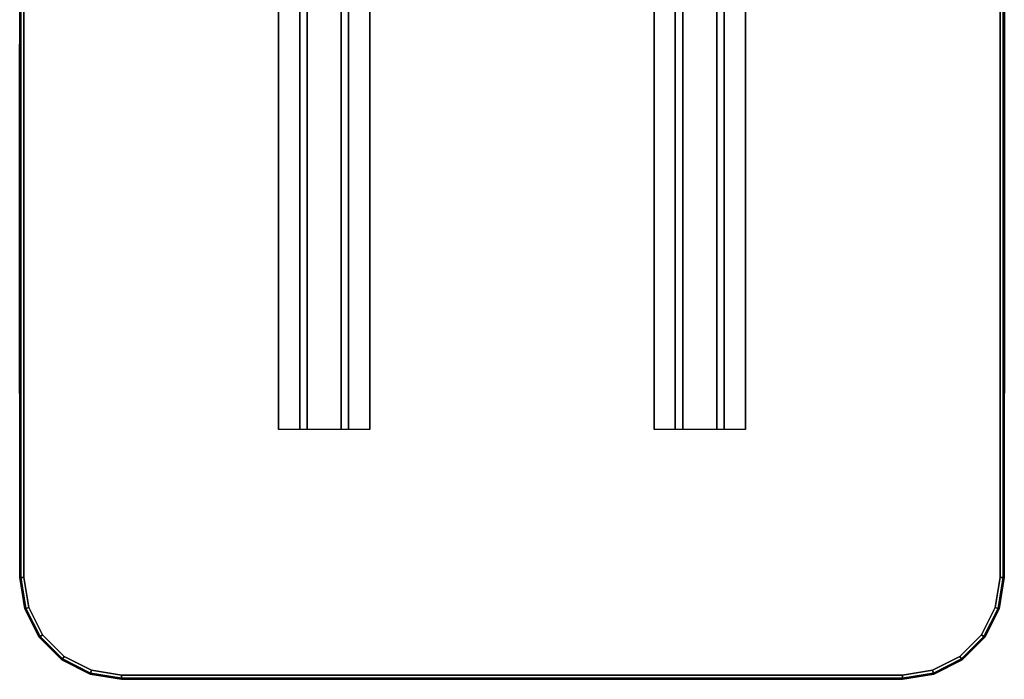
# Model space of a CAD drawing. Units: inches. Extents: x -800 to -126, y -603 to -128.
# Drawn here: x -742 to -713, y -469 to -450 of the extents above; entities that cross this region are included whole.
import ezdxf

# ---------------------------------------------------------------- set-up
doc = ezdxf.new("R2010")
doc.units = ezdxf.units.IN
doc.header["$MEASUREMENT"] = 0
for name, color, linetype in [('SEAT-SEATFABRIC', 5, 'Continuous'), ('TABLE-SUPPORT', 6, 'Continuous'), ('TABLE-TOPLAMINATE', 6, 'Continuous')]:
    doc.layers.add(name, color=color, linetype=linetype)

# ---------------------------------------------------------------- blocks, each defined once
blk = doc.blocks.new('DBVS1N_RN_0T')
at = {"layer": 'SEAT-SEATFABRIC'}
for points, invisible_edges in [([(29, 0, 15), (0, 0, 15), (0, -29, 15)], 8), ([(29, 0, 15), (0, -29, 15), (8.094, -29, 15), (29, -8.094, 15)], 5), ([(28.998, -20.583, 11.12), (28.498, -20.565, 11.12), (28.5, -0.5, 11.12), (29, 0, 11.12)], 5)]:
    blk.add_3dface(points, dxfattribs=dict(at, invisible_edges=invisible_edges))
for points in [[(28.989, -20.583, 15.026), (28.998, -20.583, 15), (29, 0, 15), (28.99, -8.056, 15.026)], [(28.998, -20.583, 11.12), (28.998, -20.583, 15), (29, 0, 15), (29, 0, 11.12)]]:
    blk.add_3dface(points, dxfattribs=at)
blk = doc.blocks.new('DBVS1N_LN_0T')
at = {"layer": 'SEAT-SEATFABRIC'}
for points in [[(0.002, -20.58, 15), (0.002, -20.58, 11.12), (0, 0, 11.12), (0, 0, 15)], [(0.01, -20.576, 15.026), (0.002, -20.58, 15), (0, 0, 15), (0.011, -8.06, 15.041)]]:
    blk.add_3dface(points, dxfattribs=at)
for points, invisible_edges in [([(29, -29, 15), (29, 0, 15), (0, 0, 15)], 8), ([(29, -29, 15), (0, 0, 15), (0, -8.094, 15), (20.906, -29, 15)], 5), ([(0.002, -20.58, 11.12), (0, 0, 11.12), (0.5, -0.5, 11.12), (0.502, -20.561, 11.12)], 10)]:
    blk.add_3dface(points, dxfattribs=dict(at, invisible_edges=invisible_edges))
blk = doc.blocks.new('DBVT3_29NL_0T')
at = {"layer": 'TABLE-SUPPORT'}
for points in [[(-21.65, -7.625, 27.939), (21.65, -7.625, 27.939), (21.65, -8.251, 27.939), (-21.65, -8.251, 27.939)], [(-21.65, -7.625, 27.939), (-21.65, -7.625, 27.999), (21.65, -7.625, 27.999), (21.65, -7.625, 27.939)], [(-21.65, -8.47, 26.749), (-21.65, -8.251, 27.939), (21.65, -8.251, 27.939), (21.65, -8.47, 26.749)], [(-21.65, -8.47, 26.749), (21.65, -8.47, 26.749), (21.65, -9.47, 26.749), (-21.65, -9.47, 26.749)], [(-21.65, -9.689, 27.939), (-21.65, -9.47, 26.749), (21.65, -9.47, 26.749), (21.65, -9.689, 27.939)], [(-21.65, -9.689, 27.939), (21.65, -9.689, 27.939), (21.65, -10.315, 27.939), (-21.65, -10.315, 27.939)], [(-21.65, -10.315, 27.999), (-21.65, -10.315, 27.939), (21.65, -10.315, 27.939), (21.65, -10.315, 27.999)], [(21.65, -18.685, 27.999), (21.65, -18.685, 27.939), (-21.65, -18.685, 27.939), (-21.65, -18.685, 27.999)], [(-21.65, -18.685, 27.939), (21.65, -18.685, 27.939), (21.65, -19.311, 27.939), (-21.65, -19.311, 27.939)], [(21.65, -19.311, 27.939), (21.65, -19.53, 26.749), (-21.65, -19.53, 26.749), (-21.65, -19.311, 27.939)], [(-21.65, -19.53, 26.749), (21.65, -19.53, 26.749), (21.65, -20.53, 26.749), (-21.65, -20.53, 26.749)], [(21.65, -20.53, 26.749), (21.65, -20.749, 27.939), (-21.65, -20.749, 27.939), (-21.65, -20.53, 26.749)], [(-21.65, -20.749, 27.939), (21.65, -20.749, 27.939), (21.65, -21.375, 27.939), (-21.65, -21.375, 27.939)], [(21.65, -21.375, 27.939), (21.65, -21.375, 27.999), (-21.65, -21.375, 27.999), (-21.65, -21.375, 27.939)]]:
    blk.add_3dface(points, dxfattribs=at)
at = {"layer": 'TABLE-TOPLAMINATE'}
for points in [[(-26.916, -0.182, 28.037), (-26.927, -0.147, 28.125), (-26, 0, 28.125), (-26, -0.037, 28.037)], [(-26.927, -0.147, 28.125), (-26.927, -0.147, 28.933), (-26, 0, 28.933), (-26, 0, 28.125)], [(-26.927, -0.147, 28.933), (-26.916, -0.182, 29.021), (-26, -0.037, 29.021), (-26, 0, 28.933)], [(-26, 0, 28.933), (-26, 0, 28.125), (26, 0, 28.125), (26, 0, 28.933)], [(-26, 0, 28.933), (-26, -0.037, 29.021), (26, -0.037, 29.021), (26, 0, 28.933)], [(26, -0.037, 28.037), (-26, -0.037, 28.037), (-26, 0, 28.125), (26, 0, 28.125)], [(-27.742, -0.603, 28.037), (-27.763, -0.573, 28.125), (-26.927, -0.147, 28.125), (-26.916, -0.182, 28.037)], [(-27.763, -0.573, 28.125), (-27.763, -0.573, 28.933), (-26.927, -0.147, 28.933), (-26.927, -0.147, 28.125)], [(-27.763, -0.573, 28.933), (-27.742, -0.603, 29.021), (-26.916, -0.182, 29.021), (-26.927, -0.147, 28.933)], [(-27.69, -0.674, 28), (-27.742, -0.603, 28.037), (-26.916, -0.182, 28.037), (-26.888, -0.266, 28)], [(-27.742, -0.603, 29.021), (-27.69, -0.674, 29.058), (-26.888, -0.266, 29.058), (-26.916, -0.182, 29.021)], [(-26.888, -0.266, 28), (-26.916, -0.182, 28.037), (-26, -0.037, 28.037), (-26, -0.125, 28)], [(-26.916, -0.182, 29.021), (-26.888, -0.266, 29.058), (-26, -0.125, 29.058), (-26, -0.037, 29.021)], [(-26, -0.037, 29.021), (-26, -0.125, 29.058), (26, -0.125, 29.058), (26, -0.037, 29.021)], [(26, -0.125, 28), (-26, -0.125, 28), (-26, -0.037, 28.037), (26, -0.037, 28.037)], [(-28.397, -1.258, 28.037), (-28.427, -1.237, 28.125), (-27.763, -0.573, 28.125), (-27.742, -0.603, 28.037)], [(-28.427, -1.237, 28.125), (-28.427, -1.237, 28.933), (-27.763, -0.573, 28.933), (-27.763, -0.573, 28.125)], [(-28.427, -1.237, 28.933), (-28.397, -1.258, 29.021), (-27.742, -0.603, 29.021), (-27.763, -0.573, 28.933)], [(-28.326, -1.31, 28), (-28.397, -1.258, 28.037), (-27.742, -0.603, 28.037), (-27.69, -0.674, 28)], [(-28.397, -1.258, 29.021), (-28.326, -1.31, 29.058), (-27.69, -0.674, 29.058), (-27.742, -0.603, 29.021)], [(-28.818, -2.084, 28.037), (-28.853, -2.073, 28.125), (-28.427, -1.237, 28.125), (-28.397, -1.258, 28.037)], [(-28.853, -2.073, 28.125), (-28.853, -2.073, 28.933), (-28.427, -1.237, 28.933), (-28.427, -1.237, 28.125)], [(-28.853, -2.073, 28.933), (-28.818, -2.084, 29.021), (-28.397, -1.258, 29.021), (-28.427, -1.237, 28.933)], [(-28.734, -2.112, 28), (-28.818, -2.084, 28.037), (-28.397, -1.258, 28.037), (-28.326, -1.31, 28)], [(-28.818, -2.084, 29.021), (-28.734, -2.112, 29.058), (-28.326, -1.31, 29.058), (-28.397, -1.258, 29.021)], [(-28.963, -3, 28.037), (-29, -3, 28.125), (-28.853, -2.073, 28.125), (-28.818, -2.084, 28.037)], [(-29, -3, 28.125), (-29, -3, 28.933), (-28.853, -2.073, 28.933), (-28.853, -2.073, 28.125)], [(-29, -3, 28.933), (-28.963, -3, 29.021), (-28.818, -2.084, 29.021), (-28.853, -2.073, 28.933)], [(-28.875, -3, 28), (-28.963, -3, 28.037), (-28.818, -2.084, 28.037), (-28.734, -2.112, 28)], [(-28.963, -3, 29.021), (-28.875, -3, 29.058), (-28.734, -2.112, 29.058), (-28.818, -2.084, 29.021)], [(-29, -26, 28.933), (-29, -26, 28.125), (-29, -3, 28.125), (-29, -3, 28.933)], [(-29, -26, 28.933), (-28.963, -26, 29.021), (-28.963, -3, 29.021), (-29, -3, 28.933)], [(-28.963, -3, 28.037), (-28.963, -26, 28.037), (-29, -26, 28.125), (-29, -3, 28.125)], [(-28.963, -26, 29.021), (-28.875, -26, 29.058), (-28.875, -3, 29.058), (-28.963, -3, 29.021)], [(-28.875, -3, 28), (-28.875, -26, 28), (-28.963, -26, 28.037), (-28.963, -3, 28.037)], [(-28.963, -26, 29.021), (-29, -26, 28.933), (-28.853, -26.927, 28.933), (-28.818, -26.916, 29.021)], [(-28.853, -26.927, 28.933), (-29, -26, 28.933), (-29, -26, 28.125), (-28.853, -26.927, 28.125)], [(-28.853, -26.927, 28.125), (-29, -26, 28.125), (-28.963, -26, 28.037), (-28.818, -26.916, 28.037)], [(-28.875, -26, 29.058), (-28.963, -26, 29.021), (-28.818, -26.916, 29.021), (-28.734, -26.888, 29.058)], [(-28.818, -26.916, 28.037), (-28.963, -26, 28.037), (-28.875, -26, 28), (-28.734, -26.888, 28)], [(-28.818, -26.916, 29.021), (-28.853, -26.927, 28.933), (-28.427, -27.763, 28.933), (-28.397, -27.742, 29.021)], [(-28.427, -27.763, 28.125), (-28.853, -26.927, 28.125), (-28.818, -26.916, 28.037), (-28.397, -27.742, 28.037)], [(-28.427, -27.763, 28.933), (-28.853, -26.927, 28.933), (-28.853, -26.927, 28.125), (-28.427, -27.763, 28.125)], [(-28.734, -26.888, 29.058), (-28.818, -26.916, 29.021), (-28.397, -27.742, 29.021), (-28.326, -27.69, 29.058)], [(-28.397, -27.742, 28.037), (-28.818, -26.916, 28.037), (-28.734, -26.888, 28), (-28.326, -27.69, 28)], [(-28.397, -27.742, 29.021), (-28.427, -27.763, 28.933), (-27.763, -28.427, 28.933), (-27.742, -28.397, 29.021)], [(-27.763, -28.427, 28.125), (-28.427, -27.763, 28.125), (-28.397, -27.742, 28.037), (-27.742, -28.397, 28.037)], [(-27.763, -28.427, 28.933), (-28.427, -27.763, 28.933), (-28.427, -27.763, 28.125), (-27.763, -28.427, 28.125)], [(-28.326, -27.69, 29.058), (-28.397, -27.742, 29.021), (-27.742, -28.397, 29.021), (-27.69, -28.326, 29.058)], [(-27.742, -28.397, 28.037), (-28.397, -27.742, 28.037), (-28.326, -27.69, 28), (-27.69, -28.326, 28)], [(-27.742, -28.397, 29.021), (-27.763, -28.427, 28.933), (-26.927, -28.853, 28.933), (-26.916, -28.818, 29.021)], [(-26.927, -28.853, 28.125), (-27.763, -28.427, 28.125), (-27.742, -28.397, 28.037), (-26.916, -28.818, 28.037)], [(-27.69, -28.326, 29.058), (-27.742, -28.397, 29.021), (-26.916, -28.818, 29.021), (-26.888, -28.734, 29.058)], [(-26.916, -28.818, 28.037), (-27.742, -28.397, 28.037), (-27.69, -28.326, 28), (-26.888, -28.734, 28)], [(-26.927, -28.853, 28.933), (-27.763, -28.427, 28.933), (-27.763, -28.427, 28.125), (-26.927, -28.853, 28.125)], [(-26.916, -28.818, 29.021), (-26.927, -28.853, 28.933), (-26, -29, 28.933), (-26, -28.963, 29.021)], [(-26, -29, 28.125), (-26.927, -28.853, 28.125), (-26.916, -28.818, 28.037), (-26, -28.963, 28.037)], [(-26, -29, 28.933), (-26.927, -28.853, 28.933), (-26.927, -28.853, 28.125), (-26, -29, 28.125)], [(-26.888, -28.734, 29.058), (-26.916, -28.818, 29.021), (-26, -28.963, 29.021), (-26, -28.875, 29.058)], [(-26, -28.963, 28.037), (-26.916, -28.818, 28.037), (-26.888, -28.734, 28), (-26, -28.875, 28)], [(26, -28.963, 29.021), (26, -28.875, 29.058), (-26, -28.875, 29.058), (-26, -28.963, 29.021)], [(26, -28.963, 28.037), (-26, -28.963, 28.037), (-26, -28.875, 28), (26, -28.875, 28)], [(26, -29, 28.933), (26, -28.963, 29.021), (-26, -28.963, 29.021), (-26, -29, 28.933)], [(26, -29, 28.125), (-26, -29, 28.125), (-26, -28.963, 28.037), (26, -28.963, 28.037)], [(26, -29, 28.933), (26, -29, 28.125), (-26, -29, 28.125), (-26, -29, 28.933)]]:
    blk.add_3dface(points, dxfattribs=at)
for points, invisible_edges in [([(-27.69, -0.674, 28), (-26.888, -0.266, 28), (-26.888, -28.734, 28), (-27.69, -28.326, 28)], 10), ([(-27.69, -0.674, 29.058), (-27.69, -28.326, 29.058), (-26.888, -28.734, 29.058), (-26.888, -0.266, 29.058)], 5), ([(-26.888, -0.266, 28), (-26, -0.125, 28), (-26, -28.875, 28), (-26.888, -28.734, 28)], 10), ([(-26.888, -0.266, 29.058), (-26.888, -28.734, 29.058), (-26, -28.875, 29.058), (-26, -0.125, 29.058)], 5), ([(-26, -0.125, 29.058), (-26, -28.875, 29.058), (26, -28.875, 29.058), (26, -0.125, 29.058)], 5), ([(26, -28.875, 28), (-26, -28.875, 28), (-26, -0.125, 28), (26, -0.125, 28)], 10), ([(-28.326, -1.31, 28), (-27.69, -0.674, 28), (-27.69, -28.326, 28), (-28.326, -27.69, 28)], 10), ([(-28.326, -1.31, 29.058), (-28.326, -27.69, 29.058), (-27.69, -28.326, 29.058), (-27.69, -0.674, 29.058)], 5), ([(-28.734, -2.112, 28), (-28.326, -1.31, 28), (-28.326, -27.69, 28), (-28.734, -26.888, 28)], 10), ([(-28.734, -2.112, 29.058), (-28.734, -26.888, 29.058), (-28.326, -27.69, 29.058), (-28.326, -1.31, 29.058)], 5), ([(-28.875, -3, 28), (-28.734, -2.112, 28), (-28.734, -26.888, 28), (-28.875, -26, 28)], 2), ([(-28.875, -3, 29.058), (-28.875, -26, 29.058), (-28.734, -26.888, 29.058), (-28.734, -2.112, 29.058)], 4)]:
    blk.add_3dface(points, dxfattribs=dict(at, invisible_edges=invisible_edges))

msp = doc.modelspace()

# ---------------------------------------------------------------- block references
at = {"ltscale": 10, "rotation": 90}
msp.add_blockref('DBVT3_29NL_0T', (-742.498, -440.018), dxfattribs=at)
at = {"ltscale": 10}
for name, p in [('DBVS1N_RN_0T', (-771.498, -440.018)), ('DBVS1N_LN_0T', (-713.498, -440.018))]:
    msp.add_blockref(name, p, dxfattribs=at)

doc.saveas('drawing.dxf')
